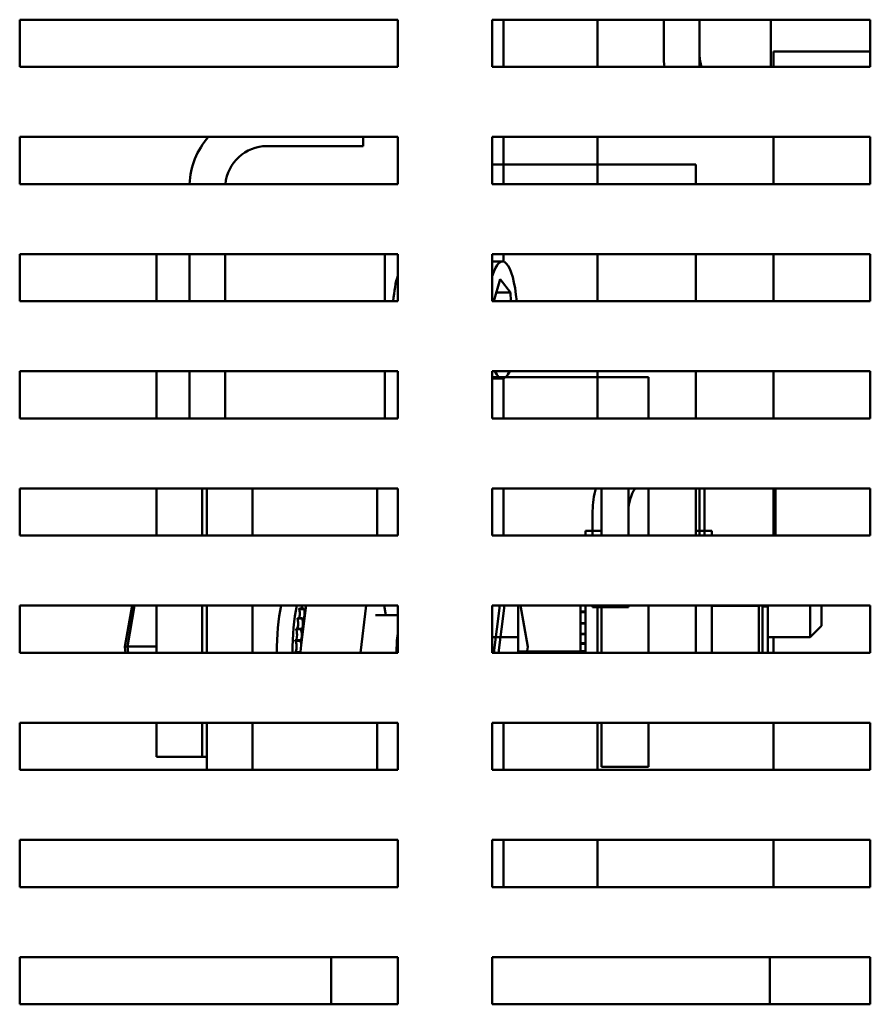
# Model space of a CAD drawing. Units: inches. Extents: x 3 to 140, y 2 to 109.
# Drawn here: x 73 to 77, y 40 to 44 of the extents above; entities that cross this region are included whole.
import ezdxf

# ---------------------------------------------------------------- set-up
doc = ezdxf.new("R2010")
doc.units = ezdxf.units.IN
doc.header["$LTSCALE"] = 6.5
doc.header["$MEASUREMENT"] = 0
doc.layers.add('Visible (ANSI)', color=7, linetype='Continuous', lineweight=50)

msp = doc.modelspace()

# ---------------------------------------------------------------- linework, layer by layer
at = {"layer": 'Visible (ANSI)'}
for p, q in [((73.1057, 43.8862), (73.1057, 44.0894)), ((73.1057, 44.0894), (74.7307, 44.0894)), ((74.7307, 44.0894), (74.7307, 43.8862)), ((75.1369, 43.8862), (75.1369, 44.0894)), ((75.1369, 44.0894), (76.7619, 44.0894)), ((75.1857, 44.0894), (75.1857, 43.8862)), ((75.5887, 44.0894), (75.5887, 43.8862)), ((75.8738, 44.0894), (75.8738, 43.9358)), ((76.0282, 43.8862), (76.0282, 44.0894)), ((76.0282, 43.9358), (76.0282, 44.0894)), ((76.3337, 44.0894), (76.3337, 43.8862)), ((76.7619, 44.0894), (76.7619, 43.8862)), ((76.3455, 43.9521), (76.3958, 43.9521)), ((76.3455, 43.9521), (76.3455, 43.8862)), ((76.65, 43.9521), (76.3958, 43.9521)), ((76.65, 43.9521), (76.7619, 43.9521)), ((74.7307, 43.8862), (73.1057, 43.8862)), ((76.7619, 43.8862), (75.1369, 43.8862)), ((73.1057, 43.3825), (73.1057, 43.5856)), ((73.1057, 43.5856), (74.7307, 43.5856)), ((74.5817, 43.5856), (74.5817, 43.5458)), ((74.7307, 43.5856), (74.7307, 43.3825)), ((75.1369, 43.3825), (75.1369, 43.5856)), ((75.1369, 43.5856), (76.7619, 43.5856)), ((75.1857, 43.5856), (75.1857, 43.3825)), ((75.5887, 43.5856), (75.5887, 43.3825)), ((76.3455, 43.5856), (76.3455, 43.3825)), ((76.7619, 43.5856), (76.7619, 43.3825)), ((74.5817, 43.5458), (74.1684, 43.5458)), ((76.0124, 43.467), (75.1369, 43.467)), ((76.0124, 43.467), (76.0124, 43.3825)), ((74.7307, 43.3825), (73.1057, 43.3825)), ((76.7619, 43.3825), (75.1369, 43.3825)), ((73.1057, 42.8787), (73.1057, 43.0819)), ((73.1057, 43.0819), (74.7307, 43.0819)), ((73.6941, 42.8787), (73.6941, 43.0819)), ((73.835, 42.8787), (73.835, 43.0819)), ((73.9894, 43.0819), (73.9894, 42.8787)), ((74.6751, 42.8787), (74.6751, 43.0819)), ((74.7307, 43.0819), (74.7307, 42.8787)), ((75.1369, 42.8787), (75.1369, 43.0819)), ((75.1369, 43.0819), (76.7619, 43.0819)), ((75.1857, 43.0819), (75.1857, 43.0493)), ((75.5887, 43.0819), (75.5887, 42.8787)), ((76.0124, 43.0819), (76.0124, 42.8787)), ((76.3455, 43.0819), (76.3455, 42.8787)), ((76.7619, 43.0819), (76.7619, 42.8787)), ((75.1369, 43.0502), (75.1802, 43.0502)), ((75.1431, 42.8787), (75.1711, 42.9739)), ((75.1711, 42.9739), (75.215, 42.9168)), ((75.215, 42.9168), (75.1543, 42.9168)), ((75.215, 42.9168), (75.217, 42.8787)), ((74.7307, 42.8787), (73.1057, 42.8787)), ((76.7619, 42.8787), (75.1369, 42.8787)), ((73.1057, 42.375), (73.1057, 42.5781)), ((73.1057, 42.5781), (74.7307, 42.5781)), ((73.6941, 42.375), (73.6941, 42.5781)), ((73.835, 42.375), (73.835, 42.5781)), ((73.9894, 42.5781), (73.9894, 42.375)), ((74.6751, 42.375), (74.6751, 42.5781)), ((74.7307, 42.5781), (74.7307, 42.375)), ((75.1369, 42.375), (75.1369, 42.5781)), ((75.1369, 42.5781), (76.7619, 42.5781)), ((75.8092, 42.5529), (75.1369, 42.5529)), ((75.1369, 42.5464), (75.1802, 42.5464)), ((75.1857, 42.5473), (75.1857, 42.375)), ((75.5887, 42.5781), (75.5887, 42.375)), ((75.8092, 42.5529), (75.8092, 42.375)), ((76.0124, 42.5781), (76.0124, 42.375)), ((76.3455, 42.5781), (76.3455, 42.375)), ((76.7619, 42.5781), (76.7619, 42.375)), ((74.7307, 42.375), (73.1057, 42.375)), ((76.7619, 42.375), (75.1369, 42.375)), ((73.1057, 41.8712), (73.1057, 42.0744)), ((73.1057, 42.0744), (74.7307, 42.0744)), ((73.6941, 41.8712), (73.6941, 42.0744)), ((73.8903, 41.8712), (73.8903, 42.0744)), ((73.9101, 42.0744), (73.9101, 41.8712)), ((74.1063, 41.8712), (74.1063, 42.0744)), ((74.6422, 42.0744), (74.6422, 41.8712)), ((74.7307, 42.0744), (74.7307, 41.8712)), ((75.1369, 41.8712), (75.1369, 42.0744)), ((75.1369, 42.0744), (76.7619, 42.0744)), ((75.1857, 42.0744), (75.1857, 41.8712)), ((75.6061, 42.0744), (75.6061, 41.8712)), ((75.7227, 42.0744), (75.7227, 41.8712)), ((75.8092, 42.0744), (75.8092, 41.8712)), ((76.0124, 42.0744), (76.0124, 41.8712)), ((76.0282, 41.8712), (76.0282, 42.0744)), ((76.0496, 42.0744), (76.0496, 41.8712)), ((76.3455, 42.0744), (76.3455, 41.8712)), ((76.3551, 41.8712), (76.3551, 42.0744)), ((76.7619, 42.0744), (76.7619, 41.8712)), ((75.5683, 41.8712), (75.5683, 41.9774)), ((75.7227, 41.9774), (75.7227, 41.8712)), ((74.7307, 41.8712), (73.1057, 41.8712)), ((76.7619, 41.8712), (75.1369, 41.8712)), ((75.5371, 41.8712), (75.5371, 41.8924)), ((75.6061, 41.8924), (75.5371, 41.8924)), ((76.0124, 41.8924), (76.0814, 41.8924)), ((76.0814, 41.8924), (76.0814, 41.8712)), ((73.1057, 41.3675), (73.1057, 41.5706)), ((73.1057, 41.5706), (74.7307, 41.5706)), ((73.5884, 41.5706), (73.5576, 41.3928)), ((73.5685, 41.394), (73.5991, 41.5706)), ((73.6941, 41.3675), (73.6941, 41.5706)), ((73.8903, 41.3675), (73.8903, 41.5706)), ((73.9101, 41.5706), (73.9101, 41.3675)), ((74.1063, 41.3675), (74.1063, 41.5706)), ((74.3367, 41.5706), (74.3343, 41.5506)), ((74.5699, 41.3675), (74.5949, 41.5706)), ((74.6719, 41.5706), (74.6793, 41.5288)), ((74.7307, 41.5706), (74.7307, 41.3675)), ((75.1369, 41.3675), (75.1369, 41.5706)), ((75.1369, 41.5706), (76.7619, 41.5706)), ((75.1692, 41.5706), (75.1434, 41.3675)), ((75.1638, 41.3675), (75.1896, 41.5706)), ((75.2486, 41.5706), (75.2486, 41.3731)), ((75.2585, 41.5706), (75.2893, 41.3928)), ((75.5159, 41.5634), (75.5159, 41.5706)), ((75.5371, 41.3675), (75.5371, 41.5706)), ((75.5683, 41.5642), (75.5683, 41.5706)), ((75.6061, 41.5706), (75.6061, 41.3675)), ((75.7227, 41.5706), (75.7227, 41.5642)), ((75.8092, 41.5706), (75.8092, 41.3675)), ((76.0124, 41.5706), (76.0124, 41.3675)), ((76.0814, 41.5706), (76.0814, 41.3675)), ((76.0814, 41.5701), (76.2829, 41.5701)), ((76.2896, 41.5706), (76.2829, 41.5701)), ((76.2829, 41.5706), (76.2829, 41.5701)), ((76.2829, 41.5701), (76.2829, 41.3675)), ((76.2992, 41.3679), (76.2992, 41.5706)), ((76.3211, 41.5672), (76.3211, 41.5706)), ((76.5039, 41.4353), (76.5039, 41.5706)), ((76.5527, 41.5706), (76.5527, 41.4841)), ((76.7619, 41.5706), (76.7619, 41.3675)), ((74.3278, 41.5557), (74.3074, 41.5557)), ((74.3282, 41.5576), (74.3078, 41.5576)), ((74.3343, 41.5506), (74.3158, 41.4007)), ((74.6356, 41.5288), (74.7307, 41.5288)), ((75.5159, 41.5634), (75.5159, 41.5452)), ((75.5159, 41.5427), (75.5159, 41.5452)), ((75.5159, 41.5452), (75.5371, 41.5452)), ((75.5159, 41.5427), (75.5159, 41.4954)), ((75.5159, 41.5427), (75.5371, 41.5427)), ((75.7227, 41.5642), (75.5683, 41.5642)), ((75.5887, 41.5642), (75.5887, 41.3675)), ((76.3211, 41.5672), (76.2992, 41.5672)), ((76.3211, 41.3675), (76.3211, 41.5672)), ((74.3197, 41.5149), (74.2993, 41.5149)), ((74.32, 41.517), (74.2996, 41.517)), ((75.5159, 41.4931), (75.5159, 41.4954)), ((75.5159, 41.4954), (75.5371, 41.4954)), ((75.5159, 41.4931), (75.5159, 41.4492)), ((75.5159, 41.4931), (75.5371, 41.4931)), ((74.3138, 41.4687), (74.2934, 41.4687)), ((74.314, 41.471), (74.2936, 41.471)), ((75.5159, 41.4471), (75.5159, 41.4492)), ((75.5159, 41.4492), (75.5371, 41.4492)), ((75.5159, 41.4471), (75.5159, 41.4084)), ((75.5159, 41.4471), (75.5371, 41.4471)), ((76.5527, 41.4841), (76.5039, 41.4353)), ((74.3103, 41.419), (74.2899, 41.419)), ((74.3105, 41.4214), (74.29, 41.4214)), ((74.3158, 41.4007), (74.3122, 41.3723)), ((75.2486, 41.4353), (75.1369, 41.4353)), ((75.5159, 41.4066), (75.5159, 41.4084)), ((75.5159, 41.4084), (75.5371, 41.4084)), ((75.5159, 41.4066), (75.5371, 41.4066)), ((75.5159, 41.379), (75.5159, 41.4066)), ((76.3211, 41.4353), (76.5039, 41.4353)), ((76.3455, 41.4353), (76.3455, 41.3675)), ((74.7307, 41.3675), (73.1057, 41.3675)), ((73.5576, 41.3928), (73.5685, 41.394)), ((73.5576, 41.3928), (73.5608, 41.3675)), ((73.5718, 41.3675), (73.5685, 41.394)), ((73.6941, 41.394), (73.5685, 41.394)), ((74.3095, 41.3701), (74.2891, 41.3701)), ((74.3095, 41.3676), (74.2891, 41.3676)), ((74.3122, 41.3723), (74.3117, 41.3675)), ((76.7619, 41.3675), (75.1369, 41.3675)), ((75.2486, 41.3731), (75.5159, 41.3731)), ((75.2486, 41.3731), (75.2486, 41.3675)), ((75.2893, 41.3928), (75.2861, 41.3675)), ((75.5159, 41.379), (75.5159, 41.3744)), ((75.5159, 41.373), (75.5159, 41.3744)), ((75.5159, 41.3744), (75.5371, 41.3744)), ((75.5159, 41.373), (75.5371, 41.373)), ((75.5159, 41.37), (75.5159, 41.373)), ((75.5159, 41.37), (75.5159, 41.3675)), ((76.2992, 41.3679), (76.2988, 41.3675)), ((73.1057, 40.8637), (73.1057, 41.0669)), ((73.1057, 41.0669), (74.7307, 41.0669)), ((73.6941, 40.9198), (73.6941, 41.0669)), ((73.8903, 40.9198), (73.8903, 41.0669)), ((73.9101, 41.0669), (73.9101, 40.8637)), ((74.1063, 40.8637), (74.1063, 41.0669)), ((74.6422, 41.0669), (74.6422, 40.8637)), ((74.7307, 41.0669), (74.7307, 40.8637)), ((75.1369, 40.8637), (75.1369, 41.0669)), ((75.1369, 41.0669), (76.7619, 41.0669)), ((75.1857, 41.0669), (75.1857, 40.8637)), ((75.5887, 41.0669), (75.5887, 40.8637)), ((75.6061, 41.0669), (75.6061, 40.8767)), ((75.8092, 40.8767), (75.8092, 41.0669)), ((76.3455, 41.0669), (76.3455, 40.8637)), ((76.7619, 41.0669), (76.7619, 40.8637)), ((73.6941, 40.9198), (73.8903, 40.9198)), ((73.9101, 40.9198), (73.8903, 40.9198)), ((74.7307, 40.8637), (73.1057, 40.8637)), ((76.7619, 40.8637), (75.1369, 40.8637)), ((75.8092, 40.8767), (75.6061, 40.8767)), ((73.1057, 40.36), (73.1057, 40.5631)), ((73.1057, 40.5631), (74.7307, 40.5631)), ((74.7307, 40.5631), (74.7307, 40.36)), ((75.1369, 40.36), (75.1369, 40.5631)), ((75.1369, 40.5631), (76.7619, 40.5631)), ((75.1857, 40.5631), (75.1857, 40.36)), ((75.5887, 40.5631), (75.5887, 40.36)), ((76.3455, 40.5631), (76.3455, 40.36)), ((76.7619, 40.5631), (76.7619, 40.36)), ((74.7307, 40.36), (73.1057, 40.36)), ((76.7619, 40.36), (75.1369, 40.36)), ((73.1057, 39.8562), (73.1057, 40.0594)), ((73.1057, 40.0594), (74.7307, 40.0594)), ((74.4447, 39.8562), (74.4447, 40.0594)), ((74.7307, 40.0594), (74.7307, 39.8562)), ((75.1369, 39.8562), (75.1369, 40.0594)), ((75.1369, 40.0594), (76.7619, 40.0594)), ((76.3297, 39.8562), (76.3297, 40.0594)), ((76.7619, 40.0594), (76.7619, 39.8562)), ((74.7307, 39.8562), (73.1057, 39.8562)), ((76.7619, 39.8562), (75.1369, 39.8562))]:
    msp.add_line(p, q, dxfattribs=at)
for centre, radius, start, end in [((76.1826, 43.9358), 0.3087, 180, 189.2374), ((76.1826, 43.9358), 0.1544, 180, 198.7266), ((74.1684, 43.3668), 0.3334, 138.9758, 177.2993), ((74.1684, 43.3668), 0.179, 90, 174.9658), ((75.9017, 41.9774), 0.3334, 163.0928, 180), ((75.9017, 41.9774), 0.179, 147.2069, 180)]:
    msp.add_arc(centre, radius, start, end, dxfattribs=at)
for centre, major_axis, start_param, end_param in [((75.1802, 42.7983), (0, 0.2519), 5.037438, 7.01057), ((74.7738, 42.7983), (0, 0.2539), 0.715353, 1.248442), ((75.1802, 42.7983), (0, -0.2519), 5.776161, 6.79021), ((74.2903, 41.3764), (0, 0.3047), 0.879763, 1.600134), ((74.357, 41.3764), (0, 0.3047), 0.879763, 1.600134), ((74.3124, 41.5745), (0, -0.0245), 0.807969, 1.412043), ((74.3032, 41.5371), (0, -0.0245), 0.611619, 2.436571), ((74.357, 41.3764), (0, -0.2626), 3.951121, 3.960666), ((74.3236, 41.5371), (0, -0.0245), 5.671566, 8.719756), ((74.3774, 41.3764), (0, 0.2626), 0.809528, 0.819074), ((74.3328, 41.5745), (0, -0.0245), 5.475216, 6.515109), ((74.2962, 41.4935), (0, -0.0245), 0.41527, 2.632921), ((74.357, 41.3764), (0, -0.2626), 4.147471, 4.157016), ((74.3166, 41.4935), (0, -0.0245), 5.867915, 8.916106), ((74.3774, 41.3764), (0, 0.2626), 1.005878, 1.015423), ((74.2914, 41.4454), (0, 0.0245), 3.360513, 5.970863), ((74.357, 41.3764), (0, -0.2626), 4.34382, 4.353366), ((74.3118, 41.4454), (0, -0.0245), 6.064265, 9.112456), ((74.3774, 41.3764), (0, 0.2626), 1.202228, 1.211773), ((74.7651, 41.3764), (0, -0.1523), 4.204323, 4.771089), ((74.2892, 41.3946), (0, 0.0245), 3.164163, 6.167212), ((74.357, 41.3764), (0, -0.2626), 4.54017, 4.549715), ((74.3774, 41.3764), (0, 0.2626), 1.398577, 1.408122), ((74.3096, 41.3946), (0, 0.0245), 4.965275, 6.167212), ((74.357, 41.3764), (0, -0.2626), 4.736519, 4.746065), ((74.2896, 41.3432), (0, 0.0245), 6.163156, 6.202809), ((74.3096, 41.3946), (0, -0.0245), 6.260615, 6.711301), ((74.3774, 41.3764), (0, 0.2626), 1.594927, 1.604472), ((74.31, 41.3432), (0, 0.0245), 6.163156, 6.363562)]:
    msp.add_ellipse(centre, major_axis=major_axis, ratio=0.258819, start_param=start_param, end_param=end_param, dxfattribs=at)

doc.saveas('drawing.dxf')
